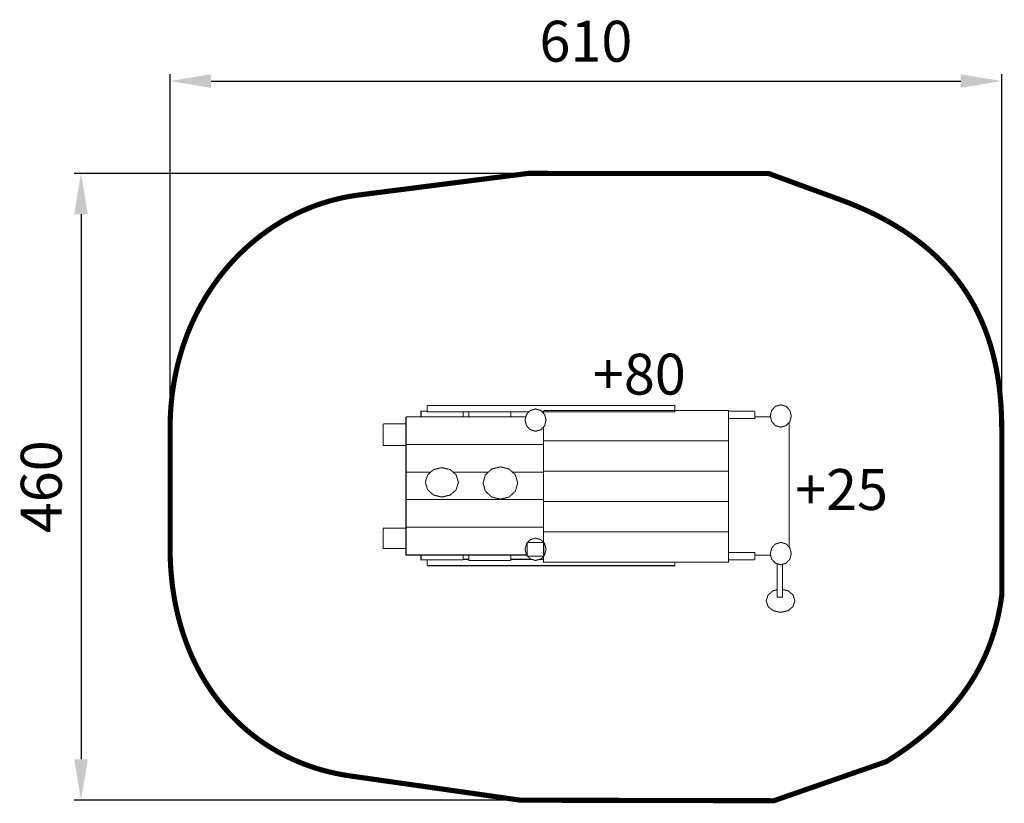
# Model space of a CAD drawing. Extents: x -470 to 253, y -748 to -174.
import ezdxf

# ---------------------------------------------------------------- set-up
doc = ezdxf.new("R2010")
doc.units = 0
doc.header["$LTSCALE"] = 20
doc.header["$MEASUREMENT"] = 0
doc.header["$PDMODE"] = 35
doc.header["$PDSIZE"] = 0.000315
doc.linetypes.add('STRICHLINIEX2', pattern=[1.5, 1, -0.5])
doc.layers.get('0').update_dxf_attribs({"linetype": 'CONTINUOUS'})
doc.layers.get('Defpoints').update_dxf_attribs({"linetype": 'CONTINUOUS'})
doc.styles.get("Standard").update_dxf_attribs({"font": 'arial.ttf', "height": 30})
doc.dimstyles.new('Kopie von ISO-25', dxfattribs={"dimtxt": 30, "dimasz": 30, "dimexe": 5, "dimexo": 10, "dimgap": 10, "dimtad": 1, "dimdec": 0, "dimtxsty": 'Standard', "dimcen": 2.5, "dimclrd": 256, "dimclre": 256, "dimclrt": 256, "dimadec": 0, "dimazin": 0, "dimtfac": 1, "dimtdec": 0, "dimtmove": 0, "dimatfit": 3, "dimfxl": 1, "dimarcsym": 0})

# ---------------------------------------------------------------- blocks, each defined once
blk = doc.blocks.new('*D3')
at = {"linetype": 'Continuous', "lineweight": -2, "transparency": 16777216}
for p, q in [((-359.52, -463.16), (-359.52, -213.66)), ((250.67, -458.88), (250.67, -213.66)), ((-329.52, -218.66), (220.67, -218.66))]:
    blk.add_line(p, q, dxfattribs=at)
at = {"linetype": 'Continuous', "transparency": 16777216}
for points in [[(-329.52, -213.66), (-329.52, -223.66), (-359.52, -218.66)], [(220.67, -213.66), (220.67, -223.66), (250.67, -218.66)]]:
    blk.add_solid(points, dxfattribs=at)
at = {"layer": 'Defpoints', "color": 0, "linetype": 'Continuous', "transparency": 16777216}
for p in [(250.67, -218.66), (250.67, -468.88), (-359.52, -473.16)]:
    blk.add_point(p, dxfattribs=at)
at = {"linetype": 'Continuous', "transparency": 16777216, "insert": (-54.43, -193.34), "char_height": 30, "attachment_point": 5}
blk.add_mtext('610', dxfattribs=at)
blk = doc.blocks.new('*D4')
at = {"linetype": 'Continuous', "lineweight": -2, "transparency": 16777216}
for p, q in [((-106.69, -286.38), (-429.91, -286.38)), ((-424.91, -316.38), (-424.91, -716.15)), ((-112.45, -746.15), (-429.91, -746.15))]:
    blk.add_line(p, q, dxfattribs=at)
at = {"linetype": 'Continuous', "transparency": 16777216}
for points in [[(-429.91, -316.38), (-419.91, -316.38), (-424.91, -286.38)], [(-429.91, -716.15), (-419.91, -716.15), (-424.91, -746.15)]]:
    blk.add_solid(points, dxfattribs=at)
at = {"layer": 'Defpoints', "color": 0, "linetype": 'Continuous', "transparency": 16777216}
for p in [(-96.69, -286.38), (-424.91, -746.15), (-102.45, -746.15)]:
    blk.add_point(p, dxfattribs=at)
at = {"linetype": 'Continuous', "transparency": 16777216, "insert": (-450.22, -516.26), "char_height": 30, "attachment_point": 5, "rotation": 90}
blk.add_mtext('460', dxfattribs=at)

msp = doc.modelspace()

# ---------------------------------------------------------------- linework, layer by layer
at = {"linetype": 'STRICHLINIEX2', "const_width": 3.76, "flags": 128}
msp.add_lwpolyline([(-220.68, -302.18), (-96.69, -286.38), (79.81, -286.53), (132.65, -305.84), (137.69, -307.75), (142.6, -309.72), (147.38, -311.75), (152.03, -313.84), (156.56, -315.99), (160.96, -318.2), (165.24, -320.47), (169.4, -322.8), (173.43, -325.18), (177.35, -327.62), (181.14, -330.11), (184.82, -332.66), (188.39, -335.26), (191.84, -337.92), (195.17, -340.63), (198.4, -343.4), (201.51, -346.22), (204.52, -349.08), (207.41, -352), (210.2, -354.97), (212.89, -357.99), (215.47, -361.06), (217.94, -364.18), (220.32, -367.35), (222.59, -370.56), (224.77, -373.82), (226.84, -377.13), (228.83, -380.48), (230.71, -383.88), (232.5, -387.32), (234.2, -390.81), (235.81, -394.34), (237.32, -397.92), (238.75, -401.53), (240.09, -405.19), (241.35, -408.89), (242.52, -412.62), (243.6, -416.4), (244.6, -420.22), (245.52, -424.08), (246.37, -427.97), (247.13, -431.9), (247.81, -435.87), (248.42, -439.88), (248.96, -443.92), (249.42, -447.99), (249.81, -452.11), (250.13, -456.25), (250.37, -460.43), (250.55, -464.64), (250.67, -468.88), (250.71, -473.16), (250.71, -473.16), (250.71, -596.03), (250.14, -600.11), (249.46, -604.16), (248.69, -608.18), (247.83, -612.18), (246.86, -616.16), (245.79, -620.11), (244.62, -624.03), (243.34, -627.92), (241.96, -631.79), (240.46, -635.63), (238.85, -639.44), (237.13, -643.22), (235.29, -646.97), (233.33, -650.69), (231.25, -654.38), (229.05, -658.04), (226.72, -661.67), (224.26, -665.26), (221.68, -668.82), (218.96, -672.35), (216.11, -675.84), (213.13, -679.3), (210, -682.72), (206.74, -686.11), (203.33, -689.46), (199.79, -692.78), (196.09, -696.05), (192.25, -699.29), (188.25, -702.49), (184.11, -705.65), (179.81, -708.77), (175.35, -711.86), (170.73, -714.9), (165.96, -717.9), (83.46, -746.56), (-102.45, -746.15), (-227.5, -728.35), (-231.62, -727.7), (-235.7, -726.96), (-239.73, -726.12), (-243.71, -725.18), (-247.65, -724.14), (-251.53, -723), (-255.37, -721.77), (-259.16, -720.44), (-262.89, -719.02), (-266.57, -717.5), (-270.2, -715.89), (-273.77, -714.18), (-277.29, -712.39), (-280.74, -710.5), (-284.14, -708.53), (-287.48, -706.46), (-290.76, -704.31), (-293.98, -702.07), (-297.13, -699.75), (-300.22, -697.34), (-303.25, -694.85), (-306.21, -692.27), (-309.1, -689.61), (-311.92, -686.87), (-314.67, -684.05), (-317.35, -681.15), (-319.97, -678.17), (-322.5, -675.12), (-324.97, -671.98), (-327.36, -668.77), (-329.67, -665.49), (-331.9, -662.13), (-334.06, -658.69), (-336.14, -655.19), (-338.14, -651.61), (-340.05, -647.97), (-341.88, -644.25), (-343.63, -640.46), (-345.3, -636.61), (-346.87, -632.69), (-348.36, -628.7), (-349.77, -624.65), (-351.08, -620.53), (-352.3, -616.35), (-353.43, -612.11), (-354.47, -607.8), (-355.42, -603.43), (-356.27, -599.01), (-357.02, -594.52), (-357.68, -589.98), (-358.24, -585.38), (-358.7, -580.72), (-359.06, -576.01), (-359.32, -571.25), (-359.47, -566.43), (-359.52, -561.55), (-359.52, -561.55), (-359.52, -473.16), (-359.47, -468.45), (-359.31, -463.78), (-359.04, -459.15), (-358.66, -454.56), (-358.19, -450.02), (-357.6, -445.52), (-356.92, -441.07), (-356.14, -436.66), (-355.26, -432.3), (-354.28, -427.99), (-353.21, -423.74), (-352.04, -419.53), (-350.78, -415.38), (-349.43, -411.28), (-347.99, -407.24), (-346.46, -403.25), (-344.85, -399.32), (-343.14, -395.45), (-341.36, -391.64), (-339.49, -387.89), (-337.53, -384.2), (-335.5, -380.58), (-333.39, -377.02), (-331.2, -373.52), (-328.94, -370.1), (-326.6, -366.74), (-324.19, -363.45), (-321.7, -360.23), (-319.15, -357.08), (-316.53, -354.01), (-313.83, -351), (-311.08, -348.08), (-308.26, -345.23), (-305.37, -342.46), (-302.42, -339.76), (-299.41, -337.15), (-296.34, -334.62), (-293.22, -332.16), (-290.04, -329.8), (-286.8, -327.51), (-283.51, -325.32), (-280.16, -323.21), (-276.77, -321.18), (-273.32, -319.25), (-269.83, -317.41), (-266.29, -315.65), (-262.71, -313.99), (-259.08, -312.43), (-255.41, -310.96), (-251.69, -309.58), (-247.94, -308.3), (-244.15, -307.13), (-240.32, -306.05), (-236.46, -305.07), (-232.56, -304.19), (-228.63, -303.42), (-224.67, -302.75), (-220.68, -302.18), (-220.68, -302.18)], close=True, dxfattribs=at)
at = {"linetype": 'Continuous', "const_width": 0.762}
for points in [[(-170.84, -460.81), (-175.44, -460.81), (-175.44, -465.06)], [(-170.84, -456.55), (10.76, -456.55), (10.76, -461.2), (-86.61, -461.2)], [(-96.08, -461.2), (-170.84, -461.2), (-170.84, -456.55)], [(-144.56, -465.06), (-144.56, -460.81)], [(-140.44, -461.2), (-140.44, -465.06)], [(-109.57, -465.06), (-109.57, -461.2)], [(-91.35, -459.17), (-87.46, -460.29), (-84.69, -463.23), (-83.64, -467.37), (-84.69, -471.5), (-87.46, -474.45), (-91.35, -475.57), (-95.23, -474.45), (-98, -471.5), (-99.06, -467.37), (-98, -463.23), (-95.23, -460.29), (-91.35, -459.17)], [(-85.53, -460.4), (50.24, -460.4), (50.24, -482.66), (-85.53, -482.66), (-85.53, -472.4)], [(-85.53, -462.34), (-85.53, -460.4)], [(69.46, -460.81), (50.24, -460.81)], [(50.24, -466.23), (69.46, -466.23), (69.46, -460.81)], [(88.57, -456.14), (92.46, -457.26), (95.23, -460.2), (96.28, -464.34), (95.23, -468.47), (92.46, -471.42), (88.57, -472.54), (84.69, -471.42), (81.92, -468.47), (80.87, -464.34), (81.92, -460.2), (84.69, -457.26), (88.57, -456.14)], [(-186.43, -465.06), (-98.47, -465.06)], [(-85.53, -485.27), (-186.43, -485.27), (-186.43, -465.06)], [(-186.39, -464.93), (-98.43, -464.93)], [(-97.85, -566.41), (-186.39, -566.41), (-186.39, -464.93)], [(69.46, -464.93), (81.02, -464.93)], [(94.71, -469.02), (94.71, -560.58)], [(-203.12, -470.17), (-186.39, -470.17)], [(-186.39, -485.88), (-203.12, -485.88), (-203.12, -470.17)], [(-85.53, -482.66), (50.24, -482.66), (50.24, -504.91), (-85.53, -504.91), (-85.53, -482.66)], [(-186.43, -485.27), (-85.53, -485.27)], [(-168.23, -505.48), (-186.43, -505.48), (-186.43, -485.27)], [(-186.43, -505.48), (-168.23, -505.48)], [(-85.53, -525.69), (-186.43, -525.69), (-186.43, -505.48)], [(-160.09, -502.21), (-153.97, -503.69), (-149.61, -507.56), (-147.95, -513), (-149.61, -518.44), (-153.97, -522.32), (-160.09, -523.8), (-166.21, -522.32), (-170.57, -518.44), (-172.23, -513), (-170.57, -507.56), (-166.21, -503.69), (-160.09, -502.21)], [(-151.95, -505.48), (-126, -505.48)], [(-126, -505.48), (-151.95, -505.48)], [(-117.19, -501.63), (-110.76, -503.26), (-106.18, -507.52), (-104.44, -513.5), (-106.18, -519.48), (-110.76, -523.74), (-117.19, -525.37), (-123.61, -523.74), (-128.19, -519.48), (-129.94, -513.5), (-128.19, -507.52), (-123.61, -503.26), (-117.19, -501.63)], [(-108.37, -505.48), (-85.53, -505.48)], [(-85.53, -505.48), (-108.37, -505.48)], [(-85.53, -504.91), (50.24, -504.91), (50.24, -527.16), (-85.53, -527.16), (-85.53, -504.91)], [(-186.43, -525.69), (-85.53, -525.69)], [(-85.53, -545.9), (-186.43, -545.9), (-186.43, -525.69)], [(-85.53, -527.16), (50.24, -527.16), (50.24, -549.42), (-85.53, -549.42), (-85.53, -527.16)], [(-203.28, -546.63), (-186.43, -546.63)], [(-186.43, -561.54), (-203.28, -561.54), (-203.28, -546.63)], [(-186.43, -545.9), (-85.53, -545.9)], [(-98.04, -566.11), (-186.43, -566.11), (-186.43, -545.9)], [(-85.53, -549.42), (50.24, -549.42), (50.24, -571.67), (-85.53, -571.67), (-85.53, -549.42)], [(-91.35, -553.92), (-87.46, -555.04), (-84.69, -557.98), (-83.64, -562.12), (-84.69, -566.25), (-87.46, -569.2), (-91.35, -570.32), (-95.23, -569.2), (-98, -566.25), (-99.06, -562.12), (-98, -557.98), (-95.23, -555.04), (-91.35, -553.92)], [(-97.51, -557.18), (-85.36, -557.18), (-85.36, -567.25), (-97.51, -567.25), (-97.51, -557.18)], [(88.57, -557.06), (92.46, -558.19), (95.23, -561.13), (96.28, -565.27), (95.23, -569.4), (92.46, -572.35), (88.57, -573.47), (84.69, -572.35), (81.92, -569.4), (80.87, -565.27), (81.92, -561.13), (84.69, -558.19), (88.57, -557.06)], [(-144.56, -569.87), (-175.44, -569.87), (-175.44, -566.11)], [(-170.84, -569.87), (-170.84, -574.13)], [(-144.56, -566.11), (-144.56, -569.87)], [(-140.44, -569.48), (-144.56, -569.48)], [(-109.57, -570.41), (-140.44, -570.41), (-140.44, -566.11)], [(-109.57, -566.11), (-109.57, -570.41)], [(-94.25, -569.48), (-109.57, -569.48)], [(-85.53, -569.48), (-88.45, -569.48)], [(50.24, -564.45), (69.46, -564.45), (69.46, -569.87)], [(69.46, -569.87), (50.24, -569.87)], [(81.16, -566.41), (69.46, -566.41)], [(-170.84, -574.13), (10.76, -574.13), (10.76, -571.67)], [(89.91, -573.08), (89.91, -597.33), (85.88, -597.33), (85.88, -572.69)], [(89.91, -591.62), (93.73, -592.46), (97.52, -595.53), (98.97, -599.84), (97.52, -604.15), (93.73, -607.23), (88.4, -608.4), (83.07, -607.23), (79.28, -604.15), (77.83, -599.84), (79.28, -595.53), (83.07, -592.46), (85.88, -591.84)]]:
    msp.add_lwpolyline(points, dxfattribs=at)

# ---------------------------------------------------------------- texts
at = {"linetype": 'Continuous', "char_height": 30, "attachment_point": 1}
for s, width, insert in [('+80', 79.2272, (-49.28, -418.65)), ('+25', 40.3903, (99.08, -503.27))]:
    msp.add_mtext_dynamic_manual_height_columns(s, width=width, gutter_width=150, heights=[0], dxfattribs=dict(at, insert=insert))

# ---------------------------------------------------------------- dimensions: what is measured, and where the dimension line sits
at = {"linetype": 'Continuous'}
dim = msp.add_linear_dim(base=(250.67, -218.66), p1=(-359.52, -473.16), p2=(250.67, -468.88), dimstyle='Kopie von ISO-25', dxfattribs=at)
dim.commit()
dim.dimension.update_dxf_attribs({"geometry": '*D3', "text_midpoint": (-54.43, -193.34)})
dim = msp.add_linear_dim(base=(-424.91, -746.15), p1=(-96.69, -286.38), p2=(-102.45, -746.15), angle=90, dimstyle='Kopie von ISO-25', dxfattribs=at)
dim.commit()
dim.dimension.update_dxf_attribs({"geometry": '*D4', "text_midpoint": (-450.22, -516.26)})

doc.saveas('drawing.dxf')
